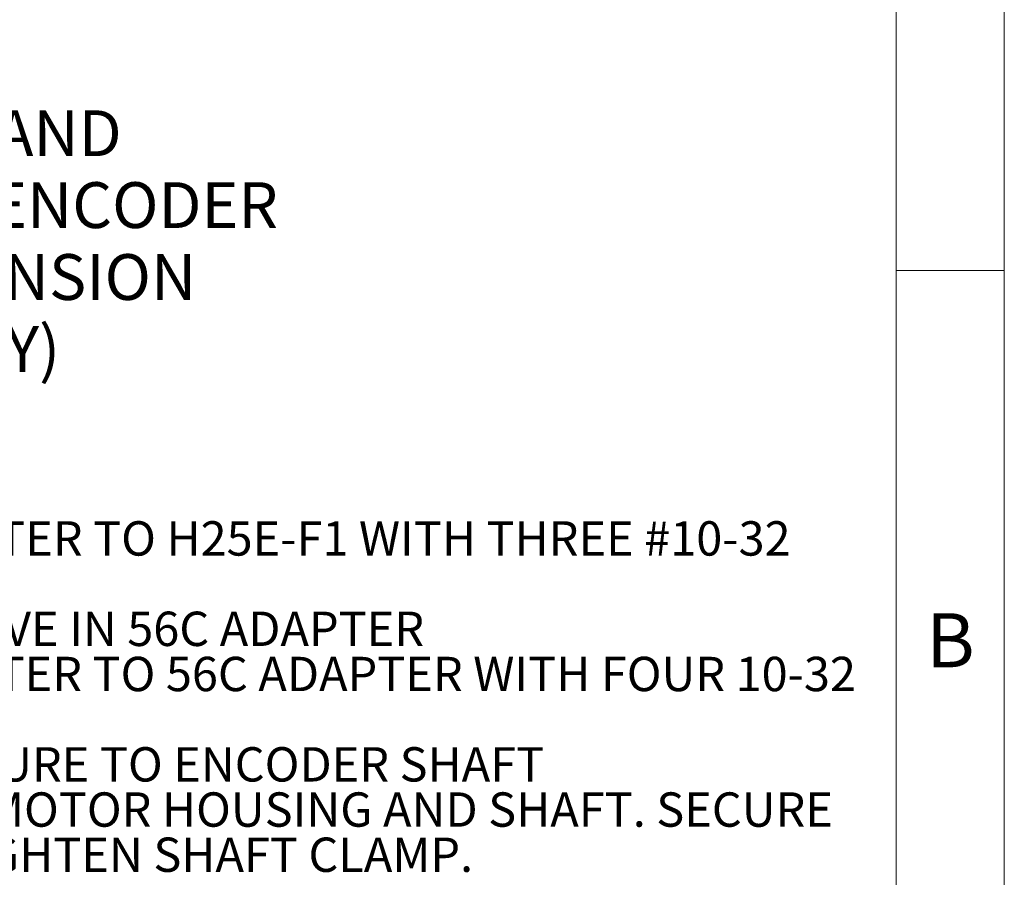
# Model space of a CAD drawing. Units: inches. Extents: x 0 to 17, y 0 to 11.
# Drawn here: x 13.4 to 17, y 3.3 to 6.4 of the extents above; entities that cross this region are included whole.
import ezdxf

# ---------------------------------------------------------------- set-up
doc = ezdxf.new("R2010")
doc.units = ezdxf.units.IN
doc.header["$MEASUREMENT"] = 0
doc.styles.add('SLDTEXTSTYLE0', font='TXT', dxfattribs={"width": 0.75})

# ---------------------------------------------------------------- blocks, each defined once
blk = doc.blocks.new('SW_NOTE_0')
at = {"color": 0, "linetype": 'Continuous', "lineweight": 0, "char_height": 0.166667, "attachment_point": 2, "style": 'SLDTEXTSTYLE0'}
for s, insert in [('NEMA 56C ADAPTER AND', (0.7107, -0.0467)), ('HARDWARE FOR H25E-F1 ENCODER', (0.7195, -0.3083)), ('WITH 0.50 SHAFT EXTENSION', (0.7437, -0.5699)), ('(SOLD SEPARATELY)', (0.729, -0.8315))]:
    blk.add_mtext(s, dxfattribs=dict(at, insert=insert))
blk = doc.blocks.new('SW_NOTE_1')
at = {"color": 0, "linetype": 'Continuous', "lineweight": 0, "char_height": 0.125, "attachment_point": 1, "style": 'SLDTEXTSTYLE0'}
for s, insert in [('STEP 1: ATTACH INSULATING ADAPTER TO H25E-F1 WITH THREE #10-32', (0, -0.0032)), ('STEP 2: INSERT O-RING INTO GROOVE IN 56C ADAPTER', (0, -0.332)), ('STEP 3: SECURE INSULATING ADAPTER TO 56C ADAPTER WITH FOUR 10-32', (0, -0.4963)), ('STEP 4:  ALIGN COUPLING AND SECURE TO ENCODER SHAFT', (0, -0.8251)), ('STEP 5: INSTALL ASSEMBLY ONTO MOTOR HOUSING AND SHAFT. SECURE', (0, -0.9895)), ('TO MOTOR HOUSING AND THEN TIGHTEN SHAFT CLAMP.', (0, -1.1538))]:
    blk.add_mtext(s, dxfattribs=dict(at, insert=insert))

msp = doc.modelspace()

# ---------------------------------------------------------------- linework, layer by layer
at = {"color": 7, "linetype": 'Continuous', "lineweight": 18}
for p, q in [((17, 0), (17, 11)), ((16.6063, 0.3937), (16.6063, 10.6063)), ((16.6063, 5.5), (17, 5.5))]:
    msp.add_line(p, q, dxfattribs=at)

# ---------------------------------------------------------------- block references
at = {"color": 7, "linetype": 'Continuous', "lineweight": 0}
for name, p in [('SW_NOTE_0', (11.76796, 6.12997)), ('SW_NOTE_1', (10.56506, 4.59149))]:
    msp.add_blockref(name, p, dxfattribs=at)

# ---------------------------------------------------------------- texts
at = {"color": 7, "linetype": 'Continuous', "lineweight": 0, "insert": (16.80398, 4.25383), "char_height": 0.19685, "attachment_point": 2, "style": 'SLDTEXTSTYLE0'}
msp.add_mtext('B', dxfattribs=at)

doc.saveas('drawing.dxf')
